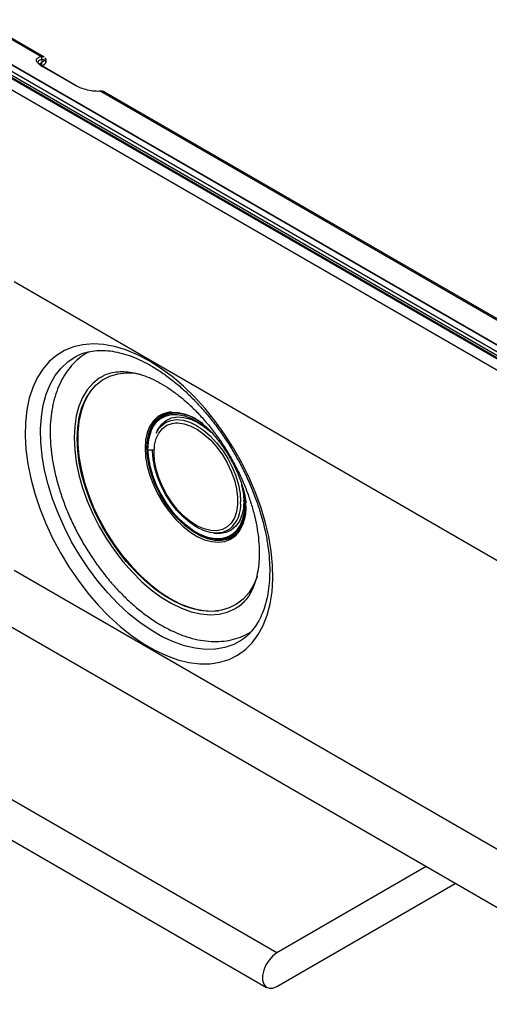
# Model space of a CAD drawing. Units: inches. Extents: x 0 to 11, y 0 to 8.5.
# Drawn here: x 7.5 to 7.8, y 4.8 to 5.6 of the extents above; entities that cross this region are included whole.
import ezdxf

# ---------------------------------------------------------------- set-up
doc = ezdxf.new("R2010")
doc.units = ezdxf.units.IN
doc.header["$MEASUREMENT"] = 0

msp = doc.modelspace()

# ---------------------------------------------------------------- linework, layer by layer
at = {"color": 7, "linetype": 'Continuous', "lineweight": 25}
for p, q in [((8.63953, 4.86404), (6.16714, 6.29137)), ((8.64051, 4.86422), (6.16807, 6.29153)), ((6.17187, 6.29411), (8.6443, 4.86681)), ((6.18071, 6.29407), (8.65232, 4.86724)), ((8.6533, 4.8667), (6.18163, 6.29356)), ((8.6337, 4.85879), (6.16181, 6.28578)), ((7.46742, 5.5702), (6.28403, 6.25335)), ((7.47, 5.56979), (6.2866, 6.25295)), ((6.39075, 6.16494), (8.64199, 4.86532)), ((6.14425, 5.88749), (8.61423, 4.4616)), ((7.46922, 5.57016), (7.46976, 5.56982)), ((7.49402, 5.54817), (7.4683, 5.56302)), ((7.46832, 5.56808), (7.46833, 5.56573)), ((7.47078, 5.56741), (7.46833, 5.56573)), ((7.46859, 5.56315), (7.47033, 5.56442)), ((7.49446, 5.54809), (7.46872, 5.56295)), ((7.47051, 5.56464), (7.47027, 5.56444)), ((7.51309, 5.54384), (8.69647, 4.86068)), ((8.69905, 4.86027), (7.51565, 5.54343)), ((7.4473, 5.39911), (8.25815, 4.93101)), ((7.49359, 5.34188), (7.49391, 5.34206)), ((7.64707, 4.88877), (6.93996, 5.29697)), ((7.55603, 5.28558), (7.55522, 5.28382)), ((7.54986, 5.28049), (7.54973, 5.27983)), ((6.93215, 5.27068), (7.63926, 4.86247)), ((7.55334, 5.27089), (7.54904, 5.27109)), ((7.6224, 5.23054), (7.62195, 5.23297)), ((7.59285, 5.20514), (7.59348, 5.20492)), ((7.59904, 5.2079), (7.60098, 5.20772)), ((8.25815, 4.71134), (7.4473, 5.17944)), ((7.61939, 5.12604), (7.61851, 5.12549)), ((7.76068, 4.95435), (7.64707, 4.88877)), ((7.64707, 4.86325), (7.78278, 4.94159))]:
    msp.add_line(p, q, dxfattribs=at)
at = {"color": 8, "linetype": 'Continuous', "lineweight": 25}
for p, q in [((7.46742, 5.5702), (7.46922, 5.57016)), ((7.47027, 5.56444), (7.46997, 5.5642))]:
    msp.add_line(p, q, dxfattribs=at)
at = {"color": 8, "linetype": 'Continuous', "lineweight": 25, "flags": 128}
for points in [[(7.46833, 5.56573), (7.46702, 5.56463), (7.46647, 5.56399)], [(7.61851, 5.12549), (7.61424, 5.12329), (7.60759, 5.12096), (7.60045, 5.11968), (7.59289, 5.11946), (7.58498, 5.12031), (7.5768, 5.12221), (7.56843, 5.12516), (7.55993, 5.12911), (7.55139, 5.13404), (7.5429, 5.13989), (7.53452, 5.14662), (7.52634, 5.15416), (7.51844, 5.16244), (7.51088, 5.17139), (7.50374, 5.18091), (7.49708, 5.19092), (7.49098, 5.20134), (7.48547, 5.21205), (7.48062, 5.22296), (7.47647, 5.23397), (7.47306, 5.24497), (7.47043, 5.25587), (7.46859, 5.26656), (7.46756, 5.27694), (7.46735, 5.28691), (7.46797, 5.29638), (7.46941, 5.30527), (7.47165, 5.31349), (7.47467, 5.32095), (7.47846, 5.32761), (7.48296, 5.33338), (7.48814, 5.33822), (7.49359, 5.34188)], [(7.55735, 5.28744), (7.55897, 5.28933), (7.56238, 5.29197), (7.56637, 5.29361), (7.57085, 5.29419), (7.5757, 5.29371), (7.5808, 5.29218), (7.58604, 5.28963), (7.59127, 5.28614), (7.59638, 5.28177), (7.60123, 5.27665), (7.6057, 5.2709), (7.6097, 5.26466), (7.61311, 5.25808), (7.61585, 5.25133), (7.61786, 5.24457), (7.61908, 5.23797), (7.61949, 5.23168)], [(7.55369, 5.26903), (7.55411, 5.27468), (7.55533, 5.27971), (7.55734, 5.28399), (7.56007, 5.2874), (7.56346, 5.28986), (7.56742, 5.29131), (7.56986, 5.29167)], [(7.61287, 5.21623), (7.61235, 5.21555), (7.60928, 5.2126), (7.60559, 5.21064), (7.60138, 5.20971), (7.59676, 5.20985), (7.59184, 5.21104), (7.58676, 5.21326), (7.58165, 5.21645), (7.57664, 5.22052), (7.57186, 5.22538), (7.56742, 5.23089), (7.56346, 5.23692), (7.56007, 5.2433), (7.55734, 5.24987), (7.55533, 5.25646), (7.55411, 5.2629), (7.55369, 5.26903)]]:
    msp.add_lwpolyline(points, dxfattribs=at)
at = {"color": 7, "linetype": 'Continuous', "lineweight": 25, "flags": 128}
for points in [[(7.54982, 5.3389), (7.541, 5.34352), (7.53225, 5.34714), (7.52366, 5.34973), (7.5153, 5.35127), (7.50724, 5.35174), (7.49955, 5.35115), (7.49231, 5.34949), (7.48557, 5.34678), (7.4794, 5.34305), (7.47385, 5.33832), (7.46896, 5.33264), (7.46479, 5.32606), (7.46136, 5.31864), (7.45871, 5.31044), (7.45686, 5.30154), (7.45582, 5.292), (7.45562, 5.28192), (7.45624, 5.27139), (7.45768, 5.26049), (7.45993, 5.24933), (7.46298, 5.238), (7.46678, 5.22659), (7.47132, 5.21522), (7.47654, 5.20398), (7.48241, 5.19297), (7.48888, 5.18228), (7.49587, 5.17202), (7.50335, 5.16226), (7.51123, 5.1531), (7.51944, 5.14462), (7.52793, 5.13689), (7.53661, 5.12998), (7.5454, 5.12395), (7.55424, 5.11885), (7.56303, 5.11473), (7.57171, 5.11162), (7.5802, 5.10955), (7.58842, 5.10854), (7.5963, 5.1086), (7.60377, 5.10973), (7.61077, 5.11192), (7.61723, 5.11514), (7.6231, 5.11938), (7.62832, 5.12458), (7.63286, 5.13072), (7.63666, 5.13773), (7.63971, 5.14555), (7.64196, 5.15411), (7.6434, 5.16334), (7.64402, 5.17316), (7.64382, 5.18347), (7.64278, 5.1942), (7.64093, 5.20524), (7.63828, 5.2165), (7.63486, 5.22788), (7.63068, 5.23928), (7.62579, 5.2506), (7.62024, 5.26174), (7.61407, 5.2726), (7.60733, 5.28309), (7.60009, 5.29311), (7.5924, 5.30258), (7.58434, 5.31141), (7.57598, 5.31952), (7.56739, 5.32685), (7.55864, 5.33333), (7.54982, 5.3389)], [(7.51334, 5.32658), (7.51198, 5.32571), (7.50709, 5.32172), (7.50285, 5.31679), (7.49932, 5.31098), (7.49653, 5.30435), (7.49451, 5.29697), (7.49329, 5.28894), (7.49288, 5.28034)], [(7.63215, 5.17521), (7.632, 5.17476), (7.62918, 5.16822), (7.62562, 5.16252), (7.62135, 5.15771), (7.61642, 5.15386), (7.6109, 5.15101), (7.60484, 5.14919), (7.59833, 5.14842), (7.59142, 5.14872), (7.58421, 5.15008), (7.57679, 5.15248), (7.56922, 5.15589), (7.56162, 5.16029), (7.55405, 5.1656), (7.54663, 5.17178), (7.53942, 5.17874), (7.53251, 5.18642), (7.52599, 5.19471), (7.51994, 5.20352), (7.51442, 5.21275), (7.50949, 5.22229), (7.50522, 5.23202), (7.50166, 5.24184), (7.49884, 5.25163), (7.49681, 5.26126), (7.49558, 5.27064), (7.49517, 5.27965), (7.49558, 5.28819), (7.49681, 5.29614), (7.49884, 5.30343), (7.50166, 5.30997), (7.50522, 5.31567), (7.50949, 5.32048), (7.51442, 5.32433), (7.51994, 5.32718), (7.52599, 5.329), (7.53251, 5.32977), (7.53942, 5.32947), (7.54342, 5.32884)], [(7.50585, 5.31649), (7.50377, 5.31348), (7.50057, 5.30733), (7.49814, 5.30039), (7.4965, 5.29273), (7.49567, 5.28445), (7.49567, 5.27564), (7.4965, 5.26641), (7.49814, 5.25686), (7.50057, 5.24711), (7.50377, 5.23727), (7.50771, 5.22745), (7.51232, 5.21777), (7.51757, 5.20835), (7.52338, 5.19929), (7.5297, 5.1907), (7.53644, 5.18269), (7.54352, 5.17533), (7.55087, 5.16873), (7.5584, 5.16296), (7.56602, 5.15809), (7.57363, 5.15417), (7.58116, 5.15125), (7.58851, 5.14936), (7.5956, 5.14853), (7.60233, 5.14877), (7.60265, 5.14881)], [(7.56704, 5.29997), (7.56515, 5.29982), (7.5606, 5.29868), (7.55657, 5.29652), (7.55315, 5.29338), (7.55041, 5.28932), (7.54841, 5.28444), (7.54719, 5.27883), (7.54678, 5.27262)], [(7.61785, 5.20911), (7.61721, 5.20837), (7.61369, 5.2053), (7.60955, 5.20325), (7.60488, 5.20227), (7.59979, 5.20238), (7.5944, 5.20357), (7.58881, 5.20583), (7.58317, 5.20909), (7.57758, 5.21328), (7.57218, 5.21832), (7.5671, 5.22409), (7.56243, 5.23046), (7.55829, 5.23728), (7.55477, 5.24441), (7.55194, 5.25169), (7.54988, 5.25895), (7.54862, 5.26604), (7.5482, 5.27278), (7.54862, 5.27904), (7.54988, 5.28468), (7.55194, 5.28956), (7.55477, 5.29357), (7.55829, 5.29664), (7.56243, 5.29869), (7.5671, 5.29967), (7.57218, 5.29956), (7.57758, 5.29837), (7.58317, 5.29611), (7.58533, 5.29498)], [(7.55971, 5.29751), (7.55873, 5.2969), (7.55521, 5.29383), (7.55239, 5.28981), (7.55032, 5.28493), (7.54907, 5.2793), (7.54864, 5.27304)], [(7.54904, 5.27109), (7.54933, 5.27724), (7.55044, 5.2828), (7.55233, 5.28765), (7.55497, 5.29168), (7.5583, 5.29479), (7.56224, 5.29692), (7.5667, 5.29802), (7.57159, 5.29807), (7.5768, 5.29706), (7.5822, 5.29502), (7.58768, 5.29199), (7.59312, 5.28804), (7.59731, 5.28432)], [(7.59099, 5.29092), (7.58627, 5.29399), (7.58074, 5.29671), (7.57533, 5.29841), (7.57016, 5.29905), (7.56536, 5.29862), (7.56102, 5.29713), (7.55725, 5.29461), (7.55412, 5.29112), (7.55172, 5.28674), (7.55008, 5.28156), (7.54986, 5.28049)], [(7.55603, 5.28558), (7.55675, 5.287), (7.55946, 5.2908), (7.56287, 5.29364), (7.56689, 5.29546), (7.57142, 5.29621), (7.57635, 5.29586), (7.58156, 5.29444), (7.58692, 5.29196), (7.59229, 5.2885), (7.59524, 5.28618)], [(7.55522, 5.28382), (7.55623, 5.28575), (7.55735, 5.28744)], [(7.56986, 5.29167), (7.57186, 5.29171), (7.57664, 5.29104), (7.58165, 5.28933), (7.58676, 5.28662), (7.59184, 5.28297), (7.59676, 5.27849), (7.60138, 5.27329), (7.60559, 5.26751), (7.60928, 5.26128), (7.61235, 5.25479), (7.61473, 5.24818), (7.61635, 5.24165), (7.61717, 5.23534), (7.61717, 5.22943), (7.61635, 5.22408), (7.61473, 5.21941), (7.61287, 5.21623)], [(7.49288, 5.28034), (7.49329, 5.27127), (7.49451, 5.26183), (7.49653, 5.25213), (7.49932, 5.24227), (7.50285, 5.23238), (7.50709, 5.22256), (7.51198, 5.21293), (7.51747, 5.20358), (7.52349, 5.19464), (7.52999, 5.1862), (7.53688, 5.17835), (7.54409, 5.17118), (7.55153, 5.16479), (7.55913, 5.15923), (7.56679, 5.15457), (7.57443, 5.15087), (7.58196, 5.14816), (7.5893, 5.14648), (7.59636, 5.14584), (7.60306, 5.14626), (7.60933, 5.14773), (7.6151, 5.15023), (7.61526, 5.15031)], [(7.54678, 5.27262), (7.54719, 5.26593), (7.54841, 5.25892), (7.55041, 5.25173), (7.55315, 5.2445), (7.55657, 5.23741), (7.5606, 5.2306), (7.56515, 5.22421), (7.57013, 5.21837), (7.57543, 5.21323), (7.58094, 5.20887), (7.58654, 5.20541), (7.5921, 5.2029), (7.59752, 5.20141), (7.60267, 5.20096), (7.60745, 5.20157), (7.61175, 5.20322), (7.61549, 5.20588), (7.61858, 5.20949), (7.62096, 5.21397), (7.62257, 5.21924), (7.62339, 5.22516), (7.62343, 5.23085)], [(7.54864, 5.27304), (7.54907, 5.26629), (7.55032, 5.25921), (7.55239, 5.25195), (7.55521, 5.24467), (7.55873, 5.23754), (7.56287, 5.23071), (7.56754, 5.22434), (7.57263, 5.21858), (7.57802, 5.21354), (7.58361, 5.20934), (7.58925, 5.20608), (7.59484, 5.20383), (7.60024, 5.20264), (7.60532, 5.20253), (7.60999, 5.20351), (7.61315, 5.20494)], [(7.6224, 5.23054), (7.62211, 5.22439), (7.621, 5.21883), (7.61911, 5.21398), (7.61647, 5.20995), (7.61314, 5.20684), (7.6092, 5.20471), (7.60474, 5.20361), (7.59985, 5.20356), (7.59465, 5.20457), (7.58924, 5.20661), (7.58376, 5.20964), (7.57832, 5.21359), (7.57305, 5.21837), (7.56806, 5.22388), (7.56346, 5.22999), (7.55936, 5.23656), (7.55586, 5.24345), (7.55301, 5.25051), (7.5509, 5.25757), (7.54957, 5.26448), (7.54904, 5.27109)], [(7.61085, 5.21076), (7.6097, 5.21002), (7.6057, 5.20839), (7.60123, 5.20781), (7.59638, 5.20829), (7.59127, 5.20982), (7.58604, 5.21236), (7.5808, 5.21586), (7.5757, 5.22022), (7.57085, 5.22534), (7.56637, 5.2311), (7.56238, 5.23734), (7.55897, 5.24392), (7.55623, 5.25067), (7.55422, 5.25743), (7.55299, 5.26403), (7.55258, 5.27031), (7.55258, 5.27034)], [(7.62115, 5.24114), (7.62141, 5.23946), (7.62195, 5.23297)], [(7.59348, 5.20492), (7.59721, 5.20386), (7.60237, 5.20322), (7.60718, 5.20365), (7.61151, 5.20514), (7.61529, 5.20765), (7.61841, 5.21114), (7.62082, 5.21552), (7.62246, 5.2207), (7.62328, 5.22656), (7.62328, 5.23297), (7.62301, 5.23597)], [(7.62195, 5.23297), (7.62164, 5.22694), (7.6205, 5.22152), (7.61854, 5.21686), (7.61583, 5.21306), (7.61242, 5.21021), (7.6084, 5.20839), (7.60387, 5.20765), (7.60098, 5.20772)], [(7.64707, 4.88877), (7.64396, 4.88645), (7.6411, 4.88329), (7.63872, 4.87954), (7.63702, 4.87551), (7.63613, 4.87151), (7.63613, 4.86788), (7.63702, 4.86491), (7.63872, 4.86283), (7.6411, 4.86183), (7.64396, 4.86197), (7.64707, 4.86325)]]:
    msp.add_lwpolyline(points, dxfattribs=at)
at = {"color": 8, "linetype": 'Continuous', "lineweight": 25}
for centre, radius, start, end in [((7.46266, 5.56552), 0.00568, 333.84887, 2.13412), ((7.59548, 5.22936), 0.02413, 309.57423, 5.53661)]:
    msp.add_arc(centre, radius, start, end, dxfattribs=at)
at = {"color": 7, "linetype": 'Continuous', "lineweight": 25}
msp.add_arc((7.55904, 5.22871), 0.06338, 1.65448, 14.04777, dxfattribs=at)
for points, knots in [([(7.4683, 5.56302), (7.46721, 5.56375), (7.46503, 5.56523), (7.46386, 5.56739), (7.46456, 5.56919), (7.46645, 5.56986), (7.46742, 5.5702)], [0, 0, 0, 0, 0.243376, 0.488587, 0.739538, 1, 1, 1, 1]), ([(7.46832, 5.56808), (7.46834, 5.56828), (7.46837, 5.56868), (7.46822, 5.56926), (7.468, 5.56967), (7.46775, 5.56999), (7.46754, 5.57012), (7.46742, 5.5702)], [0, 0, 0, 0, 0.250614, 0.497681, 0.66609, 0.805894, 1, 1, 1, 1]), ([(7.46907, 5.56219), (7.46853, 5.56252), (7.46746, 5.56317), (7.46602, 5.56446), (7.46517, 5.56554), (7.46546, 5.56602), (7.46548, 5.56606)], [0, 0, 0, 0, 0.239496, 0.477016, 0.956631, 1, 1, 1, 1]), ([(7.4683, 5.56302), (7.46841, 5.56303), (7.46857, 5.56304), (7.46868, 5.56296), (7.46872, 5.56293)], [0, 0, 0, 0, 0.700266, 1, 1, 1, 1]), ([(7.46832, 5.56808), (7.4688, 5.56813), (7.46976, 5.56823), (7.47044, 5.56769), (7.47078, 5.56741)], [0, 0, 0, 0, 0.5002863, 1, 1, 1, 1]), ([(7.47046, 5.56939), (7.4706, 5.56929), (7.47079, 5.56916), (7.47087, 5.56895), (7.47088, 5.5689)], [0, 0, 0, 0, 0.769175, 1, 1, 1, 1]), ([(7.47051, 5.56457), (7.47078, 5.56486), (7.47134, 5.56543), (7.47169, 5.5666), (7.47159, 5.56785), (7.47113, 5.56856), (7.4709, 5.56892)], [0, 0, 0, 0, 0.245696, 0.497419, 0.751583, 1, 1, 1, 1]), ([(7.49402, 5.54817), (7.49414, 5.54818), (7.4943, 5.54819), (7.49441, 5.54811), (7.49444, 5.54808)], [0, 0, 0, 0, 0.700266, 1, 1, 1, 1]), ([(7.51309, 5.54384), (7.51159, 5.54379), (7.50859, 5.54371), (7.50316, 5.54461), (7.49798, 5.54617), (7.49531, 5.54752), (7.49402, 5.54817)], [0, 0, 0, 0, 0.263934, 0.52489, 0.772438, 1, 1, 1, 1]), ([(7.51239, 5.54394), (7.51245, 5.54396), (7.51259, 5.54401), (7.5128, 5.54397), (7.51298, 5.5439), (7.51306, 5.54385), (7.51309, 5.54384)], [0, 0, 0, 0, 0.239356, 0.615719, 0.865271, 1, 1, 1, 1]), ([(7.51586, 5.54331), (7.51533, 5.54357), (7.51446, 5.544), (7.5134, 5.54396), (7.51299, 5.54394)], [0, 0, 0, 0, 0.611628, 1, 1, 1, 1]), ([(7.51579, 5.54322), (7.51561, 5.54336), (7.5149, 5.54392), (7.51386, 5.54387), (7.51309, 5.54384)], [0, 0, 0, 0, 0.255355, 1, 1, 1, 1]), ([(7.50413, 5.34571), (7.50384, 5.34558), (7.50142, 5.34443), (7.49735, 5.34141), (7.49205, 5.33667), (7.48743, 5.33104), (7.48346, 5.32469), (7.48019, 5.3176), (7.47763, 5.30983), (7.47581, 5.30143), (7.47477, 5.29248), (7.47451, 5.28306), (7.47504, 5.27327), (7.47633, 5.2632), (7.47836, 5.25294), (7.48112, 5.24257), (7.48458, 5.23219), (7.4887, 5.22187), (7.49344, 5.21169), (7.49876, 5.20174), (7.50463, 5.19209), (7.51099, 5.18283), (7.51779, 5.17402), (7.52499, 5.16574), (7.53253, 5.15806), (7.54035, 5.15104), (7.54841, 5.14474), (7.55481, 5.14045), (7.55998, 5.13737), (7.56518, 5.13452), (7.57226, 5.13124), (7.58064, 5.12828), (7.58894, 5.12632), (7.59707, 5.12537), (7.60491, 5.12546), (7.6124, 5.12656), (7.61938, 5.12873), (7.6244, 5.13088), (7.62688, 5.13258), (7.6274, 5.13293)], [0, 0, 0, 0, 0.003745, 0.031245, 0.058698, 0.086294, 0.11422, 0.142588, 0.171416, 0.200637, 0.230139, 0.259804, 0.289534, 0.319254, 0.348936, 0.378569, 0.408157, 0.437705, 0.467226, 0.49673, 0.526233, 0.555744, 0.585275, 0.61484, 0.644452, 0.674125, 0.703867, 0.733685, 0.743756, 0.759617, 0.789523, 0.819446, 0.849261, 0.878837, 0.90803, 0.936731, 0.964918, 0.992676, 1, 1, 1, 1]), ([(7.49391, 5.34197), (7.49423, 5.34217), (7.49627, 5.34347), (7.50051, 5.345), (7.50665, 5.34648), (7.51326, 5.34696), (7.5202, 5.34654), (7.52742, 5.34521), (7.53487, 5.343), (7.54237, 5.33995), (7.54796, 5.33713), (7.55098, 5.33541), (7.55155, 5.33509)], [0, 0, 0, 0, 0.023332, 0.148775, 0.273422, 0.395645, 0.515328, 0.633101, 0.749683, 0.865639, 0.974994, 1, 1, 1, 1]), ([(7.51341, 5.32648), (7.51418, 5.32697), (7.51643, 5.32841), (7.5207, 5.32982), (7.52619, 5.33077), (7.53212, 5.33076), (7.53834, 5.32988), (7.54482, 5.32812), (7.55153, 5.32551), (7.55839, 5.32204), (7.56536, 5.31775), (7.57235, 5.31266), (7.57928, 5.30681), (7.58608, 5.30025), (7.59266, 5.29305), (7.59896, 5.28528), (7.60491, 5.27701), (7.61043, 5.26833), (7.61547, 5.25934), (7.61998, 5.25013), (7.6239, 5.24079), (7.6272, 5.23144), (7.62984, 5.22217), (7.63181, 5.21309), (7.6331, 5.2043), (7.6337, 5.19589), (7.63362, 5.18796), (7.63289, 5.18059), (7.63154, 5.17386), (7.62962, 5.16783), (7.62716, 5.16253), (7.62421, 5.15796), (7.62074, 5.15418), (7.61775, 5.15165), (7.61572, 5.15066), (7.61518, 5.1504)], [0, 0, 0, 0, 0.018217, 0.053352, 0.087711, 0.120627, 0.15241, 0.18353, 0.214325, 0.245, 0.275657, 0.306348, 0.337106, 0.36794, 0.398845, 0.429811, 0.460823, 0.491866, 0.522923, 0.553976, 0.585002, 0.615986, 0.646909, 0.677757, 0.708515, 0.739175, 0.769739, 0.800226, 0.830687, 0.861186, 0.891876, 0.923008, 0.954948, 0.988119, 1, 1, 1, 1]), ([(7.55155, 5.33509), (7.55291, 5.33428), (7.55687, 5.33193), (7.56347, 5.3274), (7.57126, 5.32128), (7.57894, 5.31442), (7.58643, 5.30687), (7.59367, 5.29871), (7.60059, 5.28999), (7.60714, 5.28079), (7.61325, 5.27119), (7.61887, 5.26126), (7.62396, 5.2511), (7.62846, 5.24078), (7.63235, 5.23041), (7.63559, 5.22007), (7.63816, 5.20985), (7.64004, 5.19985), (7.64123, 5.19014), (7.64171, 5.18081), (7.6415, 5.17195), (7.64061, 5.16364), (7.63907, 5.15592), (7.6369, 5.14888), (7.63413, 5.14254), (7.6308, 5.13694), (7.6269, 5.13211), (7.62306, 5.12844), (7.62031, 5.12674), (7.61922, 5.12606)], [0, 0, 0, 0, 0.01985, 0.057805, 0.095813, 0.133872, 0.171985, 0.210148, 0.248351, 0.286587, 0.324843, 0.36311, 0.401374, 0.439622, 0.477841, 0.516021, 0.55415, 0.592218, 0.630219, 0.668149, 0.706013, 0.74383, 0.781635, 0.819481, 0.857473, 0.895772, 0.934596, 0.974175, 1, 1, 1, 1]), ([(7.58734, 5.29341), (7.58746, 5.29333), (7.58787, 5.29308), (7.58934, 5.29202), (7.59161, 5.29018), (7.5944, 5.28762), (7.59754, 5.28438), (7.60092, 5.2805), (7.60439, 5.27603), (7.60784, 5.27106), (7.61113, 5.26573), (7.61414, 5.26018), (7.61679, 5.25461), (7.61901, 5.2492), (7.62074, 5.24415), (7.62201, 5.23964), (7.62283, 5.23581), (7.62327, 5.23292), (7.62341, 5.23127), (7.62342, 5.23092), (7.62342, 5.23087)], [0, 0, 0, 0, 0.023262, 0.080944, 0.138287, 0.195995, 0.254371, 0.31371, 0.374102, 0.435457, 0.497549, 0.560071, 0.622626, 0.684841, 0.746506, 0.807567, 0.868185, 0.928781, 0.990005, 1, 1, 1, 1]), ([(7.59529, 5.28613), (7.59536, 5.28607), (7.59582, 5.28571), (7.59657, 5.28506), (7.59736, 5.28427), (7.59742, 5.28421)], [0, 0, 0, 0, 0.151187, 0.930014, 1, 1, 1, 1]), ([(7.62049, 5.24425), (7.62052, 5.24413), (7.62079, 5.24312), (7.62099, 5.24209), (7.62108, 5.24148), (7.62111, 5.24132)], [0, 0, 0, 0, 0.090072, 0.766417, 1, 1, 1, 1]), ([(7.62348, 5.22846), (7.62346, 5.22744), (7.6234, 5.22448), (7.62295, 5.22067), (7.62219, 5.21826), (7.62192, 5.21739)], [0, 0, 0, 0, 0.251979, 0.732736, 1, 1, 1, 1]), ([(7.62192, 5.21739), (7.62173, 5.21668), (7.62111, 5.21434), (7.61972, 5.21156), (7.61833, 5.20987), (7.61779, 5.20922)], [0, 0, 0, 0, 0.214959, 0.700457, 1, 1, 1, 1])]:
    msp.add_open_spline(points, degree=3, knots=knots, dxfattribs=at)
at = {"color": 8, "linetype": 'Continuous', "lineweight": 25}
for points, knots in [([(7.46548, 5.56606), (7.46558, 5.56651), (7.46581, 5.56746), (7.46746, 5.56787), (7.46832, 5.56808)], [0, 0, 0, 0, 0.476403, 1, 1, 1, 1]), ([(7.47078, 5.56741), (7.47094, 5.56713), (7.47126, 5.56654), (7.47122, 5.56565), (7.47096, 5.56497), (7.47061, 5.56471), (7.47051, 5.56464)], [0, 0, 0, 0, 0.294473, 0.599516, 0.891275, 1, 1, 1, 1]), ([(7.47088, 5.5689), (7.47094, 5.56878), (7.47108, 5.5685), (7.47105, 5.56795), (7.47087, 5.56759), (7.47078, 5.56741)], [0, 0, 0, 0, 0.271908, 0.649139, 1, 1, 1, 1])]:
    msp.add_open_spline(points, degree=3, knots=knots, dxfattribs=at)

doc.saveas('drawing.dxf')
